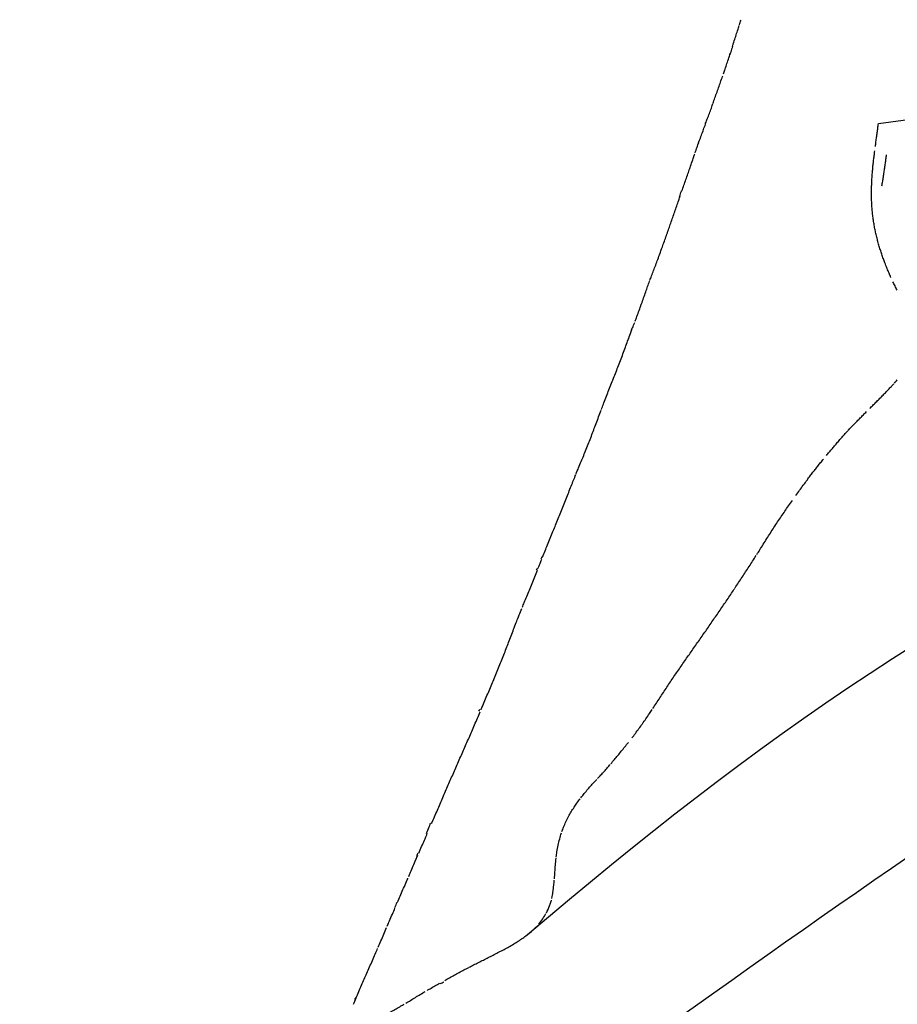
# Model space of a CAD drawing. Units: millimetres. Extents: x -605615287 to 17, y -1703671404 to 113.
# Drawn here: x -605612105 to -605612084, y -1703669468 to -1703669444 of the extents above; entities that cross this region are included whole.
import ezdxf

# ---------------------------------------------------------------- set-up
doc = ezdxf.new("R2010")
doc.units = ezdxf.units.MM
doc.layers.get('0').update_dxf_attribs({"lineweight": 9, "true_color": 0x1c1c1c})
doc.layers.get('Defpoints').update_dxf_attribs({"color": 3, "lineweight": 0})
doc.layers.add('50', color=7, linetype='Continuous', true_color=0x000000)
doc.layers.add('Make2D$可见线$曲线', color=7, linetype='Continuous', true_color=0x000000)
doc.styles.add('2F обычный', font='Montserrat-Light.ttf', dxfattribs={"width": 0.8})
doc.dimstyles.new('stroitelniy3', dxfattribs={"dimtxt": 80, "dimasz": 30, "dimexe": 5, "dimexo": 10, "dimgap": 20, "dimtad": 1, "dimtoh": 1, "dimdec": 0, "dimrnd": 5, "dimtxsty": '2F обычный', "dimblk": 'ARCHTICK', "dimcen": 0.09, "dimdle": 2, "dimadec": 0, "dimazin": 2, "dimtfac": 1, "dimtdec": 0, "dimtmove": 1, "dimatfit": 3, "dimfxl": 10, "dimtfill": 1, "dimtolj": 1, "dimtzin": 0, "dimarcsym": 1})

# ---------------------------------------------------------------- blocks, each defined once
blk = doc.blocks.new('A$Ce1eedf1b')
at = {"layer": '50', "color": 0}
for points in [[(107.06, 45.558), (103.035, 63.011), (86.998, 97.057), (68.988, 126.503), (64.414, 141.118)], [(109.67, 45.822), (105.572, 75.163), (88.002, 100.526), (73.977, 127.775), (73.129, 138.24)], [(104.788, 45.708), (96.548, 79.104), (73.828, 106.531), (58.385, 135.671)], [(50.364, 132.564), (62.81, 119.01), (78.453, 93.902), (90.152, 72.738), (103.596, 45.775)], [(111.843, 45.878), (111.633, 58.099), (103.754, 88.765), (89.486, 110.806), (81.483, 131.542)], [(103.39, 45.759), (92.934, 61.142), (72.427, 92.822), (59.676, 120.033), (43.458, 128.541)], [(99.913, 44.266), (87.547, 66.245), (61.88, 90.49), (57.338, 112.084), (33.788, 122.424)], [(35.489, 118.982), (55.733, 99.264), (73.347, 74.55), (96.759, 44.085)], [(96.404, 108.158), (105.67, 92.811), (111.846, 77.585), (113.416, 45.494)], [(116.088, 96.117), (117.752, 78.062), (122.224, 59.961), (119.303, 45.353)]]:
    blk.add_open_spline(points, degree=3, dxfattribs=at)
at = {"layer": 'Make2D$可见线$曲线', "color": 0, "lineweight": -3}
for points, knots in [([(94.259, 113.496), (94.282, 113.441), (94.311, 113.374), (94.327, 113.335), (94.35, 113.281), (94.373, 113.226), (94.397, 113.171), (94.419, 113.118), (94.444, 113.059), (94.466, 113.006), (94.49, 112.949), (94.512, 112.896), (94.535, 112.839), (94.558, 112.782), (94.58, 112.729), (94.603, 112.672), (94.625, 112.616), (94.648, 112.559), (94.67, 112.505), (94.687, 112.464), (94.701, 112.429), (94.717, 112.39)], [0.060889, 0.060889, 0.060889, 0.060889, 0.243243, 0.243243, 0.243243, 0.429435, 0.429435, 0.429435, 0.613994, 0.613994, 0.613994, 0.798548, 0.798548, 0.798548, 0.982462, 0.982462, 0.982462, 1.167638, 1.167638, 1.167638, 1.301445, 1.301445, 1.301445, 1.301445]), ([(94.737, 112.341), (94.76, 112.288), (94.784, 112.23), (94.807, 112.176), (94.831, 112.121), (94.855, 112.065), (94.879, 112.01), (94.902, 111.955), (94.926, 111.898), (94.95, 111.843), (94.974, 111.787), (94.997, 111.732), (95.02, 111.675)], [1.3589225, 1.3589225, 1.3589225, 1.3589225, 1.5464361, 1.5464361, 1.5464361, 1.7318224, 1.7318224, 1.7318224, 1.9155668, 1.9155668, 1.9155668, 2.098351, 2.098351, 2.098351, 2.098351]), ([(95.049, 111.604), (95.063, 111.572), (95.076, 111.54), (95.089, 111.507), (95.112, 111.451), (95.135, 111.395), (95.157, 111.34), (95.18, 111.284), (95.202, 111.228), (95.225, 111.173)], [2.1752527, 2.1752527, 2.1752527, 2.1752527, 2.280926, 2.280926, 2.280926, 2.4648097, 2.4648097, 2.4648097, 2.650482, 2.650482, 2.650482, 2.650482]), ([(95.209, 111.158), (95.21, 111.156), (95.227, 111.114), (95.244, 111.072), (95.259, 111.033)], [2.5230327, 2.5230327, 2.5230327, 2.5230327, 2.5312959, 2.660268, 2.660268, 2.660268, 2.660268]), ([(95.292, 111.005), (95.311, 110.958), (95.329, 110.91), (95.356, 110.841), (95.377, 110.787), (95.399, 110.732), (95.42, 110.677), (95.441, 110.621), (95.462, 110.567), (95.483, 110.511), (95.504, 110.456), (95.524, 110.401), (95.545, 110.345), (95.565, 110.29), (95.585, 110.234), (95.606, 110.179)], [0.2018864, 0.2018864, 0.2018864, 0.2018864, 0.3830334, 0.3830334, 0.3830334, 0.5627823, 0.5627823, 0.5627823, 0.7408885, 0.7408885, 0.7408885, 0.9190778, 0.9190778, 0.9190778, 1.0973593, 1.0973593, 1.0973593, 1.0973593]), ([(95.609, 110.17), (95.628, 110.117), (95.647, 110.064), (95.666, 110.011), (95.686, 109.956), (95.706, 109.899), (95.726, 109.843), (95.745, 109.787), (95.765, 109.73), (95.785, 109.676), (95.802, 109.626), (95.826, 109.559), (95.844, 109.51), (95.864, 109.455), (95.884, 109.399), (95.905, 109.343), (95.924, 109.289), (95.946, 109.231), (95.966, 109.176), (95.986, 109.12), (96.007, 109.064), (96.027, 109.009), (96.048, 108.954), (96.07, 108.898), (96.091, 108.843), (96.113, 108.788), (96.135, 108.733), (96.158, 108.678), (96.183, 108.62), (96.205, 108.567), (96.228, 108.516)], [1.106696, 1.106696, 1.106696, 1.106696, 1.275571, 1.275571, 1.275571, 1.454036, 1.454036, 1.454036, 1.633446, 1.633446, 1.633446, 1.816222, 1.816222, 1.816222, 1.996308, 1.996308, 1.996308, 2.175139, 2.175139, 2.175139, 2.354116, 2.354116, 2.354116, 2.533305, 2.533305, 2.533305, 2.712272, 2.712272, 2.712272, 2.889421, 2.889421, 2.889421, 2.889421]), ([(96.228, 108.516), (96.25, 108.467), (96.273, 108.418), (96.299, 108.365), (96.323, 108.316), (96.348, 108.265), (96.373, 108.217), (96.4, 108.166), (96.426, 108.118), (96.455, 108.068), (96.485, 108.017), (96.516, 107.968), (96.549, 107.92), (96.571, 107.887), (96.594, 107.855), (96.619, 107.823)], [0.2255319, 0.2255319, 0.2255319, 0.2255319, 0.3917217, 0.3917217, 0.3917217, 0.5578821, 0.5578821, 0.5578821, 0.7274043, 0.7274043, 0.7274043, 0.9064988, 0.9064988, 0.9064988, 1.0291613, 1.0291613, 1.0291613, 1.0291613]), ([(96.657, 107.775), (96.697, 107.727), (96.74, 107.68), (96.784, 107.638), (96.825, 107.598), (96.867, 107.562), (96.912, 107.528)], [1.0927247, 1.0927247, 1.0927247, 1.0927247, 1.2856011, 1.2856011, 1.2856011, 1.4616573, 1.4616573, 1.4616573, 1.4616573]), ([(96.934, 107.511), (96.987, 107.473), (97.043, 107.438), (97.102, 107.408), (97.211, 107.351), (97.238, 107.335), (97.238, 107.334)], [1.489715, 1.489715, 1.489715, 1.489715, 1.6937303, 1.6937303, 1.6937303, 2.0298155, 2.0298155, 2.0298155, 2.0298155]), ([(97.446, 107.287), (97.497, 107.276), (97.549, 107.266), (97.601, 107.259), (97.641, 107.253), (97.678, 107.248), (97.72, 107.243)], [0.8176901, 0.8176901, 0.8176901, 0.8176901, 0.9803671, 0.9803671, 0.9803671, 1.1027913, 1.1027913, 1.1027913, 1.1027913]), ([(97.76, 107.238), (97.814, 107.232), (97.867, 107.227), (97.921, 107.221), (97.977, 107.215), (98.032, 107.209), (98.087, 107.203), (98.143, 107.196), (98.199, 107.188), (98.254, 107.18)], [1.143923, 1.143923, 1.143923, 1.143923, 1.3075344, 1.3075344, 1.3075344, 1.4746364, 1.4746364, 1.4746364, 1.6438466, 1.6438466, 1.6438466, 1.6438466]), ([(98.286, 107.175), (98.332, 107.167), (98.368, 107.16), (98.413, 107.15), (98.465, 107.138), (98.52, 107.124), (98.571, 107.11), (98.624, 107.094), (98.674, 107.077), (98.725, 107.058), (98.775, 107.039), (98.823, 107.019), (98.871, 106.997)], [0.2353528, 0.2353528, 0.2353528, 0.2353528, 0.3674794, 0.3674794, 0.3674794, 0.5335093, 0.5335093, 0.5335093, 0.7021529, 0.7021529, 0.7021529, 0.8711501, 0.8711501, 0.8711501, 0.8711501]), ([(98.904, 106.981), (98.94, 106.963), (98.975, 106.945), (99.009, 106.926), (99.055, 106.9), (99.101, 106.872), (99.143, 106.845), (99.187, 106.815), (99.228, 106.786), (99.269, 106.755), (99.309, 106.724), (99.348, 106.692), (99.384, 106.661), (99.421, 106.629), (99.457, 106.597), (99.492, 106.565), (99.527, 106.532), (99.561, 106.499), (99.596, 106.464), (99.63, 106.43), (99.664, 106.394), (99.698, 106.358)], [0.910731, 0.910731, 0.910731, 0.910731, 1.038222, 1.038222, 1.038222, 1.211359, 1.211359, 1.211359, 1.387389, 1.387389, 1.387389, 1.56819, 1.56819, 1.56819, 1.755129, 1.755129, 1.755129, 1.941498, 1.941498, 1.941498, 2.127993, 2.127993, 2.127993, 2.127993]), ([(99.725, 106.329), (99.751, 106.301), (99.776, 106.272), (99.802, 106.243), (99.836, 106.204), (99.871, 106.163), (99.905, 106.122), (99.939, 106.081), (99.973, 106.039), (100.006, 105.998), (100.035, 105.961), (100.07, 105.915), (100.103, 105.872)], [2.1760784, 2.1760784, 2.1760784, 2.1760784, 2.3149597, 2.3149597, 2.3149597, 2.5011875, 2.5011875, 2.5011875, 2.6881696, 2.6881696, 2.6881696, 2.8751453, 2.8751453, 2.8751453, 2.8751453]), ([(100.191, 105.755), (100.221, 105.716), (100.248, 105.679), (100.277, 105.641), (100.306, 105.603), (100.335, 105.566), (100.365, 105.528), (100.394, 105.491), (100.425, 105.451), (100.456, 105.413), (100.48, 105.384), (100.505, 105.354), (100.53, 105.324)], [0.378671, 0.378671, 0.378671, 0.378671, 0.5645671, 0.5645671, 0.5645671, 0.7530709, 0.7530709, 0.7530709, 0.9385126, 0.9385126, 0.9385126, 1.0805935, 1.0805935, 1.0805935, 1.0805935]), ([(100.551, 105.298), (100.584, 105.258), (100.616, 105.221), (100.65, 105.18), (100.683, 105.141), (100.716, 105.102), (100.75, 105.062), (100.785, 105.022), (100.819, 104.983), (100.854, 104.942), (100.889, 104.902), (100.924, 104.861), (100.96, 104.82), (100.997, 104.778), (101.029, 104.741), (101.066, 104.699)], [1.1213639, 1.1213639, 1.1213639, 1.1213639, 1.3015287, 1.3015287, 1.3015287, 1.4810304, 1.4810304, 1.4810304, 1.6588494, 1.6588494, 1.6588494, 1.8356937, 1.8356937, 1.8356937, 2.0138692, 2.0138692, 2.0138692, 2.0138692]), ([(101.175, 104.578), (101.212, 104.537), (101.248, 104.499), (101.287, 104.458), (101.325, 104.418), (101.363, 104.377), (101.403, 104.337), (101.443, 104.295), (101.48, 104.258), (101.521, 104.218), (101.562, 104.176), (101.601, 104.138), (101.641, 104.099)], [2.1931662, 2.1931662, 2.1931662, 2.1931662, 2.3718458, 2.3718458, 2.3718458, 2.5491954, 2.5491954, 2.5491954, 2.7265684, 2.7265684, 2.7265684, 2.9060415, 2.9060415, 2.9060415, 2.9060415]), ([(101.641, 104.099), (101.683, 104.058), (101.725, 104.016), (101.765, 103.978), (101.797, 103.947), (101.831, 103.915), (101.865, 103.883)], [0.2215673, 0.2215673, 0.2215673, 0.2215673, 0.4026348, 0.4026348, 0.4026348, 0.5438534, 0.5438534, 0.5438534, 0.5438534]), ([(101.891, 103.858), (101.935, 103.817), (101.975, 103.78), (102.019, 103.738), (102.062, 103.698), (102.104, 103.658), (102.147, 103.618), (102.19, 103.578), (102.233, 103.538), (102.276, 103.498), (102.32, 103.458), (102.362, 103.419), (102.405, 103.378), (102.449, 103.338), (102.492, 103.297), (102.535, 103.257), (102.578, 103.216), (102.621, 103.176), (102.664, 103.135), (102.707, 103.094), (102.749, 103.054), (102.792, 103.012), (102.835, 102.971), (102.877, 102.93), (102.92, 102.888), (102.962, 102.847), (103.004, 102.805), (103.047, 102.763), (103.089, 102.722), (103.131, 102.68), (103.173, 102.639), (103.215, 102.597), (103.257, 102.555), (103.299, 102.514), (103.341, 102.472), (103.383, 102.43), (103.425, 102.389), (103.468, 102.346), (103.509, 102.305), (103.55, 102.264)], [0.581485, 0.581485, 0.581485, 0.581485, 0.760269, 0.760269, 0.760269, 0.939052, 0.939052, 0.939052, 1.118162, 1.118162, 1.118162, 1.297074, 1.297074, 1.297074, 1.475849, 1.475849, 1.475849, 1.655036, 1.655036, 1.655036, 1.834196, 1.834196, 1.834196, 2.013267, 2.013267, 2.013267, 2.192182, 2.192182, 2.192182, 2.370534, 2.370534, 2.370534, 2.548524, 2.548524, 2.548524, 2.726246, 2.726246, 2.726246, 2.903418, 2.903418, 2.903418, 2.903418]), ([(103.55, 102.264), (103.593, 102.222), (103.635, 102.181), (103.676, 102.14), (103.718, 102.099), (103.76, 102.057), (103.802, 102.016), (103.845, 101.974), (103.886, 101.934), (103.929, 101.893), (103.971, 101.852), (104.013, 101.811), (104.056, 101.77), (104.098, 101.729), (104.14, 101.688), (104.182, 101.647), (104.224, 101.606), (104.267, 101.565), (104.309, 101.524), (104.351, 101.483), (104.393, 101.442), (104.435, 101.402), (104.477, 101.361), (104.52, 101.32), (104.562, 101.28), (104.605, 101.239), (104.647, 101.198), (104.69, 101.158), (104.729, 101.121), (104.767, 101.085), (104.804, 101.05)], [0.20553, 0.20553, 0.20553, 0.20553, 0.383752, 0.383752, 0.383752, 0.560708, 0.560708, 0.560708, 0.737869, 0.737869, 0.737869, 0.915645, 0.915645, 0.915645, 1.09296, 1.09296, 1.09296, 1.269661, 1.269661, 1.269661, 1.446181, 1.446181, 1.446181, 1.622939, 1.622939, 1.622939, 1.800072, 1.800072, 1.800072, 1.957519, 1.957519, 1.957519, 1.957519]), ([(104.818, 101.037), (104.861, 100.997), (104.904, 100.957), (104.947, 100.916), (104.99, 100.876), (105.033, 100.836), (105.076, 100.796), (105.119, 100.755), (105.163, 100.715), (105.206, 100.675), (105.249, 100.635), (105.292, 100.594), (105.336, 100.555), (105.381, 100.513), (105.424, 100.474), (105.468, 100.435)], [1.9770806, 1.9770806, 1.9770806, 1.9770806, 2.1543499, 2.1543499, 2.1543499, 2.3322839, 2.3322839, 2.3322839, 2.510267, 2.510267, 2.510267, 2.6879176, 2.6879176, 2.6879176, 2.8670885, 2.8670885, 2.8670885, 2.8670885]), ([(105.63, 100.289), (105.667, 100.256), (105.704, 100.223), (105.74, 100.191), (105.786, 100.15), (105.83, 100.111), (105.876, 100.07), (105.922, 100.029), (105.967, 99.989), (106.013, 99.949), (106.058, 99.908), (106.104, 99.867), (106.149, 99.827), (106.195, 99.786), (106.24, 99.745), (106.285, 99.703), (106.33, 99.662), (106.375, 99.621), (106.419, 99.579), (106.464, 99.537), (106.508, 99.495), (106.552, 99.453), (106.593, 99.414), (106.642, 99.367), (106.683, 99.327), (106.723, 99.288), (106.764, 99.248), (106.806, 99.207)], [0.418639, 0.418639, 0.418639, 0.418639, 0.567988, 0.567988, 0.567988, 0.752542, 0.752542, 0.752542, 0.93662, 0.93662, 0.93662, 1.122316, 1.122316, 1.122316, 1.3091, 1.3091, 1.3091, 1.49533, 1.49533, 1.49533, 1.681501, 1.681501, 1.681501, 1.868014, 1.868014, 1.868014, 2.044407, 2.044407, 2.044407, 2.044407]), ([(107.064, 98.948), (107.106, 98.906), (107.145, 98.866), (107.186, 98.824), (107.227, 98.783), (107.268, 98.74), (107.308, 98.699), (107.365, 98.639), (107.397, 98.606), (107.428, 98.573)], [2.4143419, 2.4143419, 2.4143419, 2.4143419, 2.5911533, 2.5911533, 2.5911533, 2.7726754, 2.7726754, 2.7726754, 2.9504886, 2.9504886, 2.9504886, 2.9504886]), ([(107.428, 98.573), (107.446, 98.555), (107.47, 98.529), (107.516, 98.481), (107.545, 98.45), (107.574, 98.419), (107.603, 98.388), (107.632, 98.357), (107.66, 98.325), (107.689, 98.294), (107.717, 98.262), (107.746, 98.23), (107.775, 98.198), (107.803, 98.165), (107.831, 98.133), (107.86, 98.101), (107.888, 98.069), (107.917, 98.034), (107.945, 98.002)], [0.332442, 0.332442, 0.332442, 0.332442, 0.4962399, 0.4962399, 0.4962399, 0.6262277, 0.6262277, 0.6262277, 0.7580917, 0.7580917, 0.7580917, 0.8895091, 0.8895091, 0.8895091, 1.0204117, 1.0204117, 1.0204117, 1.1526569, 1.1526569, 1.1526569, 1.1526569]), ([(108.03, 97.902), (108.058, 97.868), (108.087, 97.835), (108.116, 97.801), (108.144, 97.768), (108.173, 97.734), (108.201, 97.7), (108.23, 97.666), (108.258, 97.632), (108.287, 97.597), (108.315, 97.563), (108.344, 97.529), (108.372, 97.494), (108.401, 97.459), (108.43, 97.424), (108.458, 97.389), (108.487, 97.353), (108.515, 97.319), (108.544, 97.282), (108.573, 97.245), (108.6, 97.21), (108.628, 97.173)], [1.2862121, 1.2862121, 1.2862121, 1.2862121, 1.420404, 1.420404, 1.420404, 1.5554357, 1.5554357, 1.5554357, 1.6908908, 1.6908908, 1.6908908, 1.8270898, 1.8270898, 1.8270898, 1.9638811, 1.9638811, 1.9638811, 2.1016226, 2.1016226, 2.1016226, 2.2402858, 2.2402858, 2.2402858, 2.2402858]), ([(108.711, 97.062), (108.735, 97.029), (108.76, 96.996), (108.788, 96.956), (108.814, 96.92), (108.84, 96.885), (108.866, 96.849), (108.891, 96.814), (108.918, 96.776), (108.943, 96.741), (108.968, 96.705), (108.994, 96.669), (109.019, 96.633), (109.045, 96.598), (109.07, 96.562), (109.096, 96.526)], [0.1941832, 0.1941832, 0.1941832, 0.1941832, 0.3265664, 0.3265664, 0.3265664, 0.4591286, 0.4591286, 0.4591286, 0.5917883, 0.5917883, 0.5917883, 0.7242383, 0.7242383, 0.7242383, 0.8567576, 0.8567576, 0.8567576, 0.8567576]), ([(109.172, 96.418), (109.197, 96.382), (109.222, 96.346), (109.248, 96.31), (109.273, 96.274), (109.298, 96.238), (109.324, 96.202), (109.349, 96.166), (109.375, 96.13), (109.401, 96.094), (109.427, 96.058), (109.452, 96.023), (109.478, 95.987), (109.503, 95.952), (109.529, 95.916), (109.555, 95.881), (109.58, 95.846), (109.606, 95.811), (109.632, 95.776), (109.657, 95.742), (109.683, 95.707), (109.709, 95.673), (109.73, 95.646), (109.751, 95.618), (109.772, 95.591)], [0.989273, 0.989273, 0.989273, 0.989273, 1.121647, 1.121647, 1.121647, 1.254254, 1.254254, 1.254254, 1.387305, 1.387305, 1.387305, 1.520132, 1.520132, 1.520132, 1.652502, 1.652502, 1.652502, 1.784805, 1.784805, 1.784805, 1.917143, 1.917143, 1.917143, 2.023072, 2.023072, 2.023072, 2.023072]), ([(112.995, 96.04), (113.032, 96.057), (113.069, 96.073), (113.106, 96.089), (113.144, 96.105), (113.182, 96.12), (113.221, 96.135), (113.259, 96.15), (113.294, 96.162), (113.334, 96.176), (113.373, 96.19), (113.409, 96.201), (113.448, 96.214), (113.484, 96.225), (113.527, 96.238), (113.564, 96.248), (113.602, 96.258), (113.643, 96.268), (113.681, 96.277), (113.721, 96.286), (113.76, 96.294), (113.799, 96.302), (113.839, 96.309), (113.879, 96.316), (113.918, 96.322), (113.958, 96.328), (113.997, 96.333), (114.037, 96.337), (114.079, 96.342), (114.117, 96.345), (114.157, 96.347), (114.199, 96.35), (114.239, 96.351), (114.28, 96.353), (114.292, 96.353), (114.343, 96.353), (114.399, 96.352)], [0.591713, 0.591713, 0.591713, 0.591713, 0.713601, 0.713601, 0.713601, 0.839354, 0.839354, 0.839354, 0.960417, 0.960417, 0.960417, 1.080511, 1.080511, 1.080511, 1.202436, 1.202436, 1.202436, 1.32336, 1.32336, 1.32336, 1.446445, 1.446445, 1.446445, 1.570178, 1.570178, 1.570178, 1.692806, 1.692806, 1.692806, 1.819202, 1.819202, 1.819202, 1.951081, 1.951081, 1.951081, 2.083047, 2.083047, 2.083047, 2.083047]), ([(114.399, 96.356), (114.425, 96.355), (114.461, 96.354), (114.516, 96.353), (114.554, 96.352), (114.594, 96.35), (114.632, 96.348), (114.669, 96.346), (114.709, 96.343), (114.747, 96.34), (114.785, 96.337), (114.822, 96.333), (114.861, 96.329), (114.899, 96.325), (114.937, 96.321), (114.975, 96.316), (115.013, 96.311), (115.049, 96.306), (115.087, 96.301), (115.125, 96.295), (115.162, 96.289), (115.199, 96.283), (115.237, 96.277), (115.274, 96.27), (115.311, 96.263), (115.35, 96.257), (115.384, 96.251), (115.423, 96.243)], [0.359981, 0.359981, 0.359981, 0.359981, 0.490209, 0.490209, 0.490209, 0.612148, 0.612148, 0.612148, 0.733832, 0.733832, 0.733832, 0.852887, 0.852887, 0.852887, 0.971272, 0.971272, 0.971272, 1.090255, 1.090255, 1.090255, 1.211609, 1.211609, 1.211609, 1.334627, 1.334627, 1.334627, 1.456011, 1.456011, 1.456011, 1.456011]), ([(115.534, 96.223), (115.574, 96.216), (115.607, 96.21), (115.645, 96.203), (115.684, 96.196), (115.719, 96.189), (115.757, 96.182), (115.794, 96.175), (115.831, 96.168), (115.868, 96.161), (115.906, 96.154), (115.942, 96.146), (115.979, 96.139), (116.013, 96.132), (116.051, 96.124), (116.088, 96.117)], [1.5766269, 1.5766269, 1.5766269, 1.5766269, 1.6981212, 1.6981212, 1.6981212, 1.8225363, 1.8225363, 1.8225363, 1.9470347, 1.9470347, 1.9470347, 2.0692988, 2.0692988, 2.0692988, 2.1922265, 2.1922265, 2.1922265, 2.1922265]), ([(112.353, 95.688), (112.391, 95.712), (112.421, 95.731), (112.459, 95.754), (112.496, 95.777), (112.528, 95.796), (112.566, 95.818), (112.588, 95.831), (112.63, 95.854), (112.676, 95.879)], [1.7043906, 1.7043906, 1.7043906, 1.7043906, 1.8308224, 1.8308224, 1.8308224, 1.9575247, 1.9575247, 1.9575247, 2.0908234, 2.0908234, 2.0908234, 2.0908234]), ([(112.675, 95.879), (112.713, 95.9), (112.75, 95.92), (112.779, 95.936), (112.814, 95.954), (112.851, 95.972), (112.886, 95.989), (112.923, 96.007), (112.958, 96.023), (112.995, 96.04)], [0.2201604, 0.2201604, 0.2201604, 0.2201604, 0.3518527, 0.3518527, 0.3518527, 0.471538, 0.471538, 0.471538, 0.5912419, 0.5912419, 0.5912419, 0.5912419]), ([(112.044, 95.476), (112.074, 95.498), (112.114, 95.527), (112.145, 95.548), (112.178, 95.572), (112.215, 95.597), (112.249, 95.62)], [1.3267393, 1.3267393, 1.3267393, 1.3267393, 1.452115, 1.452115, 1.452115, 1.5781831, 1.5781831, 1.5781831, 1.5781831]), ([(193.247, 15.929), (193.206, 15.908), (193.143, 15.876), (193.096, 15.853), (193.046, 15.828), (192.992, 15.801), (192.943, 15.776), (192.89, 15.749), (192.842, 15.725), (192.796, 15.702)], [0.7090498, 0.7090498, 0.7090498, 0.7090498, 0.8860951, 0.8860951, 0.8860951, 1.0586389, 1.0586389, 1.0586389, 1.2325844, 1.2325844, 1.2325844, 1.2325844]), ([(192.794, 15.701), (192.743, 15.675), (192.705, 15.656), (192.65, 15.628), (192.603, 15.604), (192.55, 15.578), (192.5, 15.552), (192.449, 15.527), (192.395, 15.499), (192.345, 15.474), (192.289, 15.446), (192.241, 15.422), (192.187, 15.395), (192.137, 15.371), (192.096, 15.35), (192.049, 15.327)], [1.2352136, 1.2352136, 1.2352136, 1.2352136, 1.4192608, 1.4192608, 1.4192608, 1.5929616, 1.5929616, 1.5929616, 1.7671557, 1.7671557, 1.7671557, 1.9470326, 1.9470326, 1.9470326, 2.1106404, 2.1106404, 2.1106404, 2.1106404]), ([(192.024, 15.314), (191.966, 15.285), (191.923, 15.264), (191.863, 15.234), (191.809, 15.207), (191.758, 15.182), (191.703, 15.154), (191.654, 15.13), (191.593, 15.1), (191.544, 15.075)], [2.1409713, 2.1409713, 2.1409713, 2.1409713, 2.3336529, 2.3336529, 2.3336529, 2.5170402, 2.5170402, 2.5170402, 2.6988227, 2.6988227, 2.6988227, 2.6988227]), ([(191.508, 15.058), (191.46, 15.033), (191.426, 15.017), (191.381, 14.994), (191.335, 14.972), (191.273, 14.941), (191.218, 14.913), (191.172, 14.891), (191.118, 14.864), (191.072, 14.841)], [2.7410173, 2.7410173, 2.7410173, 2.7410173, 2.8980582, 2.8980582, 2.8980582, 3.0999569, 3.0999569, 3.0999569, 3.2864174, 3.2864174, 3.2864174, 3.2864174]), ([(190.931, 14.77), (190.884, 14.747), (190.831, 14.721), (190.781, 14.695), (190.729, 14.669), (190.675, 14.643), (190.624, 14.617), (190.579, 14.595), (190.515, 14.563), (190.469, 14.54), (190.411, 14.511), (190.347, 14.479), (190.347, 14.479)], [0.4000851, 0.4000851, 0.4000851, 0.4000851, 0.5737477, 0.5737477, 0.5737477, 0.7498599, 0.7498599, 0.7498599, 0.9246531, 0.9246531, 0.9246531, 1.1627251, 1.1627251, 1.1627251, 1.1627251]), ([(190.304, 14.457), (190.276, 14.444), (190.232, 14.421), (190.203, 14.407), (190.151, 14.381), (190.102, 14.357), (190.05, 14.33), (189.998, 14.304), (189.947, 14.279), (189.895, 14.253), (189.862, 14.236), (189.818, 14.214), (189.785, 14.198)], [1.4414772, 1.4414772, 1.4414772, 1.4414772, 1.5582303, 1.5582303, 1.5582303, 1.7294833, 1.7294833, 1.7294833, 1.903869, 1.903869, 1.903869, 2.028127, 2.028127, 2.028127, 2.028127]), ([(189.737, 14.174), (189.685, 14.148), (189.632, 14.122), (189.58, 14.095), (189.524, 14.067), (189.475, 14.043), (189.421, 14.016), (189.395, 14.003), (189.285, 13.948), (189.259, 13.935)], [2.0822827, 2.0822827, 2.0822827, 2.0822827, 2.2594352, 2.2594352, 2.2594352, 2.4419433, 2.4419433, 2.4419433, 2.6334117, 2.6334117, 2.6334117, 2.6334117]), ([(189.263, 13.962), (189.248, 13.954), (189.181, 13.922), (189.098, 13.881), (189.029, 13.847), (189.012, 13.839)], [2.1833792, 2.1833792, 2.1833792, 2.1833792, 2.2331584, 2.4049398, 2.4629259, 2.4629259, 2.4629259, 2.4629259]), ([(188.773, 13.693), (188.718, 13.665), (188.663, 13.637), (188.62, 13.616), (188.568, 13.59), (188.517, 13.564), (188.465, 13.538), (188.412, 13.512), (188.363, 13.487), (188.31, 13.461), (188.259, 13.435), (188.208, 13.41), (188.158, 13.385), (188.105, 13.359), (188.06, 13.336), (188.008, 13.31), (187.956, 13.284), (187.911, 13.261), (187.858, 13.234), (187.809, 13.21), (187.755, 13.182), (187.705, 13.157), (187.655, 13.132), (187.601, 13.104), (187.551, 13.079), (187.497, 13.052), (187.45, 13.028), (187.396, 13), (187.344, 12.974), (187.294, 12.948), (187.242, 12.922), (187.192, 12.896), (187.139, 12.869), (187.089, 12.844), (187.039, 12.818), (186.986, 12.792), (186.936, 12.766), (186.885, 12.74), (186.833, 12.714), (186.782, 12.688), (186.727, 12.661), (186.678, 12.637), (186.625, 12.61), (186.571, 12.583), (186.518, 12.557), (186.465, 12.531)], [0.29576, 0.29576, 0.29576, 0.29576, 0.489529, 0.489529, 0.489529, 0.663106, 0.663106, 0.663106, 0.836689, 0.836689, 0.836689, 1.00841, 1.00841, 1.00841, 1.180924, 1.180924, 1.180924, 1.352812, 1.352812, 1.352812, 1.524726, 1.524726, 1.524726, 1.697611, 1.697611, 1.697611, 1.871407, 1.871407, 1.871407, 2.044876, 2.044876, 2.044876, 2.216732, 2.216732, 2.216732, 2.388585, 2.388585, 2.388585, 2.561687, 2.561687, 2.561687, 2.738279, 2.738279, 2.738279, 2.918272, 2.918272, 2.918272, 2.918272]), ([(189.008, 13.81), (189.008, 13.81), (189.071, 13.841), (188.932, 13.772), (188.89, 13.751), (188.831, 13.722), (188.774, 13.693)], [3.1015272, 3.1015272, 3.1015272, 3.1015272, 3.6316534, 3.6316534, 3.6316534, 3.8278219, 3.8278219, 3.8278219, 3.8278219]), ([(186.257, 12.429), (186.221, 12.412), (186.187, 12.395), (186.152, 12.378), (186.103, 12.354), (186.042, 12.324), (185.993, 12.301), (185.942, 12.276), (185.888, 12.25), (185.836, 12.225), (185.783, 12.199), (185.731, 12.174), (185.679, 12.149), (185.626, 12.124), (185.574, 12.099), (185.521, 12.073), (185.467, 12.048), (185.414, 12.023), (185.361, 11.997), (185.307, 11.972), (185.256, 11.947), (185.202, 11.922), (185.149, 11.897), (185.097, 11.872), (185.044, 11.848), (184.993, 11.824), (184.939, 11.799), (184.888, 11.776), (184.835, 11.752), (184.786, 11.729), (184.735, 11.707), (184.684, 11.683), (184.637, 11.662), (184.584, 11.639), (184.533, 11.616), (184.478, 11.592), (184.427, 11.569), (184.372, 11.545), (184.32, 11.522), (184.266, 11.498), (184.205, 11.471), (184.155, 11.449), (184.108, 11.428)], [0.486013, 0.486013, 0.486013, 0.486013, 0.603568, 0.603568, 0.603568, 0.780134, 0.780134, 0.780134, 0.955614, 0.955614, 0.955614, 1.130021, 1.130021, 1.130021, 1.305817, 1.305817, 1.305817, 1.484405, 1.484405, 1.484405, 1.660956, 1.660956, 1.660956, 1.835775, 1.835775, 1.835775, 2.008329, 2.008329, 2.008329, 2.179855, 2.179855, 2.179855, 2.351781, 2.351781, 2.351781, 2.52382, 2.52382, 2.52382, 2.701074, 2.701074, 2.701074, 2.883625, 2.883625, 2.883625, 2.883625]), ([(183.769, 11.272), (183.729, 11.253), (183.695, 11.237), (183.655, 11.218), (183.606, 11.195), (183.558, 11.172), (183.507, 11.148), (183.455, 11.124), (183.405, 11.099), (183.352, 11.075), (183.302, 11.051), (183.241, 11.021), (183.192, 10.998), (183.138, 10.973), (183.084, 10.947), (183.03, 10.922), (182.978, 10.898), (182.92, 10.872), (182.868, 10.848)], [0.602068, 0.602068, 0.602068, 0.602068, 0.734761, 0.734761, 0.734761, 0.907629, 0.907629, 0.907629, 1.080033, 1.080033, 1.080033, 1.259937, 1.259937, 1.259937, 1.442357, 1.442357, 1.442357, 1.623229, 1.623229, 1.623229, 1.623229]), ([(184.108, 11.428), (184.067, 11.41), (184.024, 11.39), (183.957, 11.359), (183.906, 11.335), (183.853, 11.311), (183.804, 11.288)], [0.2116154, 0.2116154, 0.2116154, 0.2116154, 0.3913725, 0.3913725, 0.3913725, 0.5624817, 0.5624817, 0.5624817, 0.5624817]), ([(182.828, 10.83), (182.789, 10.812), (182.749, 10.793), (182.709, 10.775), (182.675, 10.76), (182.641, 10.744), (182.607, 10.729)], [1.6666197, 1.6666197, 1.6666197, 1.6666197, 1.7982706, 1.7982706, 1.7982706, 1.9107793, 1.9107793, 1.9107793, 1.9107793]), ([(182.553, 10.705), (182.502, 10.681), (182.451, 10.658), (182.402, 10.635), (182.35, 10.611), (182.307, 10.591), (182.253, 10.566), (182.2, 10.542), (182.148, 10.517), (182.096, 10.492), (182.042, 10.467), (181.988, 10.441), (181.934, 10.415), (181.862, 10.381), (181.818, 10.36), (181.776, 10.34)], [1.9696551, 1.9696551, 1.9696551, 1.9696551, 2.140473, 2.140473, 2.140473, 2.3123804, 2.3123804, 2.3123804, 2.4868068, 2.4868068, 2.4868068, 2.6699531, 2.6699531, 2.6699531, 2.8462953, 2.8462953, 2.8462953, 2.8462953]), ([(182.597, 10.745), (182.586, 10.74), (182.569, 10.732), (182.552, 10.724), (182.546, 10.721)], [1.85623672, 1.85623672, 1.85623672, 1.85623672, 1.88980704, 1.91242361, 1.91242361, 1.91242361, 1.91242361]), ([(181.775, 10.34), (181.726, 10.316), (181.674, 10.292), (181.619, 10.266), (181.567, 10.242), (181.512, 10.216), (181.461, 10.192), (181.408, 10.168), (181.353, 10.143), (181.3, 10.119), (181.248, 10.095), (181.192, 10.07), (181.14, 10.046), (181.089, 10.022), (181.033, 9.997), (180.982, 9.974), (180.93, 9.95), (180.88, 9.927), (180.83, 9.904), (180.775, 9.879), (180.735, 9.86), (180.683, 9.836), (180.654, 9.822), (180.583, 9.789), (180.555, 9.776)], [0.252737, 0.252737, 0.252737, 0.252737, 0.435392, 0.435392, 0.435392, 0.610312, 0.610312, 0.610312, 0.787124, 0.787124, 0.787124, 0.964023, 0.964023, 0.964023, 1.137536, 1.137536, 1.137536, 1.308569, 1.308569, 1.308569, 1.480663, 1.480663, 1.480663, 1.635226, 1.635226, 1.635226, 1.635226]), ([(180.539, 9.768), (180.498, 9.749), (180.426, 9.714), (180.384, 9.694), (180.336, 9.671), (180.279, 9.644), (180.232, 9.622), (180.169, 9.592), (180.148, 9.582), (180.087, 9.553), (180.037, 9.53), (179.987, 9.506), (179.935, 9.482), (179.885, 9.459), (179.824, 9.431), (179.775, 9.408), (179.723, 9.385), (179.668, 9.36), (179.615, 9.338), (179.567, 9.316), (179.514, 9.293), (179.462, 9.271)], [1.653995, 1.653995, 1.653995, 1.653995, 1.826808, 1.826808, 1.826808, 1.997602, 1.997602, 1.997602, 2.170233, 2.170233, 2.170233, 2.341817, 2.341817, 2.341817, 2.518311, 2.518311, 2.518311, 2.693201, 2.693201, 2.693201, 2.862726, 2.862726, 2.862726, 2.862726]), ([(179.462, 9.271), (179.416, 9.251), (179.367, 9.229), (179.307, 9.203), (179.255, 9.181), (179.198, 9.156), (179.146, 9.134), (179.1, 9.114), (179.034, 9.086), (178.989, 9.066)], [0.1995921, 0.1995921, 0.1995921, 0.1995921, 0.3704422, 0.3704422, 0.3704422, 0.5454583, 0.5454583, 0.5454583, 0.7205639, 0.7205639, 0.7205639, 0.7205639]), ([(178.968, 9.057), (178.921, 9.037), (178.893, 9.024), (178.842, 9.002), (178.798, 8.983), (178.732, 8.953), (178.687, 8.933), (178.643, 8.914), (178.576, 8.883), (178.533, 8.864), (178.482, 8.841), (178.425, 8.815), (178.375, 8.792), (178.304, 8.759), (178.284, 8.75), (178.213, 8.718), (178.158, 8.693), (178.111, 8.671), (178.055, 8.646), (178, 8.621), (177.956, 8.601), (177.9, 8.576), (177.847, 8.552), (177.792, 8.528), (177.739, 8.505), (177.687, 8.482), (177.63, 8.458), (177.578, 8.435), (177.526, 8.413), (177.474, 8.391), (177.423, 8.37), (177.373, 8.348), (177.322, 8.326), (177.273, 8.305), (177.24, 8.291), (177.178, 8.264), (177.125, 8.241)], [0.745349, 0.745349, 0.745349, 0.745349, 0.891327, 0.891327, 0.891327, 1.062078, 1.062078, 1.062078, 1.232317, 1.232317, 1.232317, 1.406134, 1.406134, 1.406134, 1.584796, 1.584796, 1.584796, 1.759161, 1.759161, 1.759161, 1.930619, 1.930619, 1.930619, 2.107339, 2.107339, 2.107339, 2.283085, 2.283085, 2.283085, 2.452503, 2.452503, 2.452503, 2.620348, 2.620348, 2.620348, 2.781688, 2.781688, 2.781688, 2.781688]), ([(176.41, 7.934), (176.361, 7.914), (176.311, 7.894), (176.26, 7.873), (176.214, 7.854), (176.165, 7.834), (176.118, 7.815), (176.07, 7.795), (176.032, 7.78), (175.987, 7.761), (175.941, 7.742), (175.906, 7.727), (175.858, 7.707)], [1.0151177, 1.0151177, 1.0151177, 1.0151177, 1.1838032, 1.1838032, 1.1838032, 1.337525, 1.337525, 1.337525, 1.4838842, 1.4838842, 1.4838842, 1.6287478, 1.6287478, 1.6287478, 1.6287478]), ([(176.827, 8.111), (176.79, 8.095), (176.752, 8.078), (176.716, 8.063), (176.662, 8.04), (176.617, 8.021), (176.566, 8), (176.508, 7.975), (176.477, 7.962), (176.417, 7.938)], [0.5367674, 0.5367674, 0.5367674, 0.5367674, 0.6585095, 0.6585095, 0.6585095, 0.8291404, 0.8291404, 0.8291404, 1.0061525, 1.0061525, 1.0061525, 1.0061525]), ([(175.837, 7.698), (175.799, 7.682), (175.765, 7.667), (175.727, 7.651), (175.68, 7.63), (175.642, 7.614), (175.596, 7.594), (175.551, 7.574), (175.511, 7.556), (175.465, 7.536), (175.42, 7.516), (175.371, 7.495), (175.327, 7.475), (175.275, 7.453), (175.225, 7.432), (175.179, 7.412)], [1.6521814, 1.6521814, 1.6521814, 1.6521814, 1.7737108, 1.7737108, 1.7737108, 1.9186378, 1.9186378, 1.9186378, 2.063702, 2.063702, 2.063702, 2.2165764, 2.2165764, 2.2165764, 2.3889924, 2.3889924, 2.3889924, 2.3889924]), ([(175.024, 7.348), (174.982, 7.331), (174.939, 7.314), (174.889, 7.293), (174.843, 7.275), (174.793, 7.255), (174.749, 7.237), (174.704, 7.219), (174.654, 7.199), (174.609, 7.18), (174.564, 7.162), (174.521, 7.144), (174.478, 7.126), (174.437, 7.11), (174.388, 7.09), (174.346, 7.072), (174.297, 7.052), (174.254, 7.034), (174.205, 7.015), (174.157, 6.995), (174.113, 6.978), (174.064, 6.958), (174.02, 6.94), (173.972, 6.921), (173.928, 6.904), (173.878, 6.884), (173.845, 6.871), (173.796, 6.851)], [0.267113, 0.267113, 0.267113, 0.267113, 0.424444, 0.424444, 0.424444, 0.576426, 0.576426, 0.576426, 0.728411, 0.728411, 0.728411, 0.87273, 0.87273, 0.87273, 1.017528, 1.017528, 1.017528, 1.171196, 1.171196, 1.171196, 1.324826, 1.324826, 1.324826, 1.471221, 1.471221, 1.471221, 1.615646, 1.615646, 1.615646, 1.615646]), ([(173.665, 6.799), (173.621, 6.782), (173.571, 6.762), (173.528, 6.745), (173.491, 6.73), (173.426, 6.704), (173.389, 6.689), (173.344, 6.67), (173.298, 6.651), (173.253, 6.633), (173.205, 6.614), (173.167, 6.599), (173.122, 6.58), (173.087, 6.566), (173.04, 6.547), (172.991, 6.528)], [1.759427, 1.759427, 1.759427, 1.759427, 1.9072151, 1.9072151, 1.9072151, 2.0571324, 2.0571324, 2.0571324, 2.2047908, 2.2047908, 2.2047908, 2.3491076, 2.3491076, 2.3491076, 2.5055033, 2.5055033, 2.5055033, 2.5055033]), ([(173.799, 6.865), (173.758, 6.849), (173.711, 6.83), (173.665, 6.812), (173.66, 6.81)], [1.5061675, 1.5061675, 1.5061675, 1.5061675, 1.639669, 1.6554436, 1.6554436, 1.6554436, 1.6554436]), ([(172.991, 6.528), (172.937, 6.506), (172.887, 6.486), (172.856, 6.474), (172.82, 6.46), (172.784, 6.445), (172.762, 6.437)], [0.2292426, 0.2292426, 0.2292426, 0.2292426, 0.3875822, 0.3875822, 0.3875822, 0.5086185, 0.5086185, 0.5086185, 0.5086185]), ([(172.453, 6.312), (172.406, 6.292), (172.36, 6.273), (172.313, 6.253), (172.274, 6.236), (172.217, 6.212), (172.178, 6.196), (172.134, 6.177), (172.09, 6.158), (172.046, 6.14)], [0.8891692, 0.8891692, 0.8891692, 0.8891692, 1.0423828, 1.0423828, 1.0423828, 1.1887251, 1.1887251, 1.1887251, 1.3335942, 1.3335942, 1.3335942, 1.3335942]), ([(172.739, 6.428), (172.704, 6.414), (172.647, 6.391), (172.606, 6.374), (172.568, 6.359), (172.533, 6.345), (172.497, 6.33)], [0.5491553, 0.5491553, 0.5491553, 0.5491553, 0.7103965, 0.7103965, 0.7103965, 0.8382773, 0.8382773, 0.8382773, 0.8382773]), ([(171.917, 6.085), (171.874, 6.067), (171.832, 6.049), (171.787, 6.031), (171.746, 6.014), (171.694, 5.992), (171.654, 5.976), (171.62, 5.962), (171.565, 5.94), (171.547, 5.932)], [1.4769826, 1.4769826, 1.4769826, 1.4769826, 1.6210831, 1.6210831, 1.6210831, 1.7661659, 1.7661659, 1.7661659, 1.9068331, 1.9068331, 1.9068331, 1.9068331]), ([(172.035, 6.142), (172.03, 6.14), (171.99, 6.123), (171.95, 6.106), (171.915, 6.092)], [1.1769742, 1.1769742, 1.1769742, 1.1769742, 1.1918837, 1.3074055, 1.3074055, 1.3074055, 1.3074055]), ([(171.535, 5.928), (171.505, 5.916), (171.446, 5.891), (171.407, 5.875), (171.358, 5.855), (171.313, 5.837), (171.265, 5.817), (171.218, 5.798), (171.175, 5.78), (171.126, 5.76), (171.079, 5.741), (171.036, 5.724), (170.996, 5.708)], [1.9281042, 1.9281042, 1.9281042, 1.9281042, 2.0807238, 2.0807238, 2.0807238, 2.235928, 2.235928, 2.235928, 2.387559, 2.387559, 2.387559, 2.5336658, 2.5336658, 2.5336658, 2.5336658]), ([(170.74, 5.604), (170.697, 5.587), (170.652, 5.569), (170.608, 5.552), (170.564, 5.534), (170.515, 5.515), (170.471, 5.499), (170.418, 5.479), (170.377, 5.463), (170.325, 5.444)], [0.5279701, 0.5279701, 0.5279701, 0.5279701, 0.6724869, 0.6724869, 0.6724869, 0.8199442, 0.8199442, 0.8199442, 0.9779916, 0.9779916, 0.9779916, 0.9779916]), ([(170.739, 5.607), (170.754, 5.612), (170.784, 5.625), (170.814, 5.637), (170.83, 5.643)], [1.88822483, 1.88822483, 1.88822483, 1.88822483, 1.93493152, 1.98630531, 1.98630531, 1.98630531, 1.98630531]), ([(170.16, 5.383), (170.057, 5.345), (170.154, 5.381), (170.053, 5.344), (170.013, 5.329), (169.956, 5.308), (169.915, 5.293), (169.871, 5.276), (169.821, 5.258), (169.777, 5.242), (169.724, 5.222), (169.697, 5.212), (169.648, 5.194)], [1.157593, 1.157593, 1.157593, 1.157593, 1.4871917, 1.4871917, 1.4871917, 1.6359607, 1.6359607, 1.6359607, 1.7835971, 1.7835971, 1.7835971, 1.9306467, 1.9306467, 1.9306467, 1.9306467]), ([(170.16, 5.383), (170.182, 5.392), (170.25, 5.417), (170.318, 5.442), (170.363, 5.459)], [1.2672899, 1.2672899, 1.2672899, 1.2672899, 1.339568, 1.4839658, 1.4839658, 1.4839658, 1.4839658])]:
    blk.add_open_spline(points, degree=3, knots=knots, dxfattribs=at)
for points in [[(97.282, 107.331), (97.345, 107.31), (97.374, 107.303), (97.442, 107.288)], [(100.103, 105.872), (100.124, 105.844), (100.145, 105.815), (100.167, 105.786)], [(105.468, 100.435), (105.513, 100.394), (105.558, 100.353), (105.603, 100.313)], [(106.813, 99.199), (106.856, 99.157), (106.897, 99.116), (106.94, 99.073)], [(108.642, 97.154), (108.662, 97.127), (108.686, 97.096), (108.71, 97.062)], [(114.573, 95.997), (114.612, 95.99), (114.686, 95.971), (114.796, 95.945), (114.906, 95.921), (115.016, 95.9), (115.123, 95.88), (115.226, 95.859), (115.293, 95.848), (115.326, 95.842)], [(109.788, 95.57), (109.813, 95.538), (109.84, 95.504), (109.867, 95.47)], [(193.293, 15.963), (193.276, 15.955), (193.26, 15.946), (193.243, 15.938)], [(193.405, 16.008), (193.357, 15.984), (193.299, 15.955), (193.255, 15.933)], [(191.058, 14.844), (191.014, 14.822), (190.971, 14.801), (190.927, 14.779)], [(189.803, 14.224), (189.778, 14.212), (189.754, 14.2), (189.73, 14.188)], [(186.29, 12.489), (186.273, 12.481), (186.256, 12.473), (186.24, 12.464)], [(186.465, 12.531), (186.417, 12.507), (186.366, 12.482), (186.308, 12.454)], [(182.868, 10.872), (182.852, 10.864), (182.836, 10.857), (182.819, 10.849)], [(176.994, 8.184), (176.947, 8.164), (176.904, 8.145), (176.857, 8.124)], [(177.053, 8.221), (177.032, 8.212), (177.011, 8.203), (176.99, 8.194)], [(177.125, 8.241), (177.095, 8.228), (177.062, 8.214), (177.024, 8.197)], [(175.175, 7.41), (175.159, 7.404), (175.089, 7.375), (175.024, 7.348)], [(172.497, 6.336), (172.482, 6.33), (172.466, 6.323), (172.451, 6.317)], [(170.996, 5.708), (170.939, 5.684), (170.887, 5.663), (170.87, 5.656)], [(169.633, 5.188), (169.596, 5.174), (169.559, 5.16), (169.518, 5.144)]]:
    blk.add_open_spline(points, degree=3, dxfattribs=at)
blk = doc.blocks.new('_ArchTick')
at = {"color": 0, "linetype": 'ByBlock', "const_width": 0.15}
blk.add_lwpolyline([(-0.5, -0.5), (0.5, 0.5)], dxfattribs=at)
blk = doc.blocks.new('*D402')
at = {"color": 0, "lineweight": -2, "transparency": 16777216}
for p, q in [((-605612311.432, -1703669398.926), (-605612311.432, -1703669702.82)), ((-605611512.117, -1703669400.432), (-605611512.117, -1703669702.82)), ((-605612313.432, -1703669697.82), (-605611510.117, -1703669697.82))]:
    blk.add_line(p, q, dxfattribs=at)
at = {"layer": 'Defpoints', "color": 0, "lineweight": 30, "transparency": 16777216}
for p in [(-605612311.432, -1703669388.926), (-605611512.117, -1703669390.432), (-605611512.117, -1703669697.82)]:
    blk.add_point(p, dxfattribs=at)
at = {"color": 0, "lineweight": -2, "transparency": 16777216, "xscale": 25, "yscale": 25, "zscale": 25, "rotation": 180}
blk.add_blockref('_ArchTick', (-605612311.432, -1703669697.82), dxfattribs=at)
at = {"color": 0, "lineweight": -2, "transparency": 16777216, "xscale": 25, "yscale": 25, "zscale": 25}
blk.add_blockref('_ArchTick', (-605611512.117, -1703669697.82), dxfattribs=at)
at = {"color": 0, "transparency": 16777216, "insert": (-605611911.774, -1703669652.463), "char_height": 50, "attachment_point": 5, "style": '2F обычный', "bg_fill": 3, "box_fill_scale": 1.1, "bg_fill_color": 256, "bg_fill_true_color": 13158600, "bg_fill_transparency": 0}
blk.add_mtext('\\A1;800', dxfattribs=at)

msp = doc.modelspace()

# ---------------------------------------------------------------- block references
at = {"layer": '50', "extrusion": (-0.5, 0, 0.866025), "xscale": -1, "rotation": 180}
msp.add_blockref('A$Ce1eedf1b', (1703669274.355, -524475431.669, 302806070.721), dxfattribs=at)
at = {"layer": '50', "extrusion": (-0.707107, 0, 0.707107), "rotation": 180}
msp.add_blockref('A$Ce1eedf1b', (1703669562.473, -428232346.379, 428232380.186), dxfattribs=at)

# ---------------------------------------------------------------- next in the draw order: dimensions: what is measured, and where the dimension line sits
at = {"color": 252}
dim = msp.add_linear_dim(base=(-605611512.117, -1703669697.82), p1=(-605612311.432, -1703669388.926), p2=(-605611512.117, -1703669390.432), dimstyle='stroitelniy3', override={"dimtxt": 50, "dimasz": 25}, dxfattribs=at)
dim.commit()
dim.dimension.update_dxf_attribs({"geometry": '*D402', "text_midpoint": (-605611911.774, -1703669652.463)})

doc.saveas('drawing.dxf')
